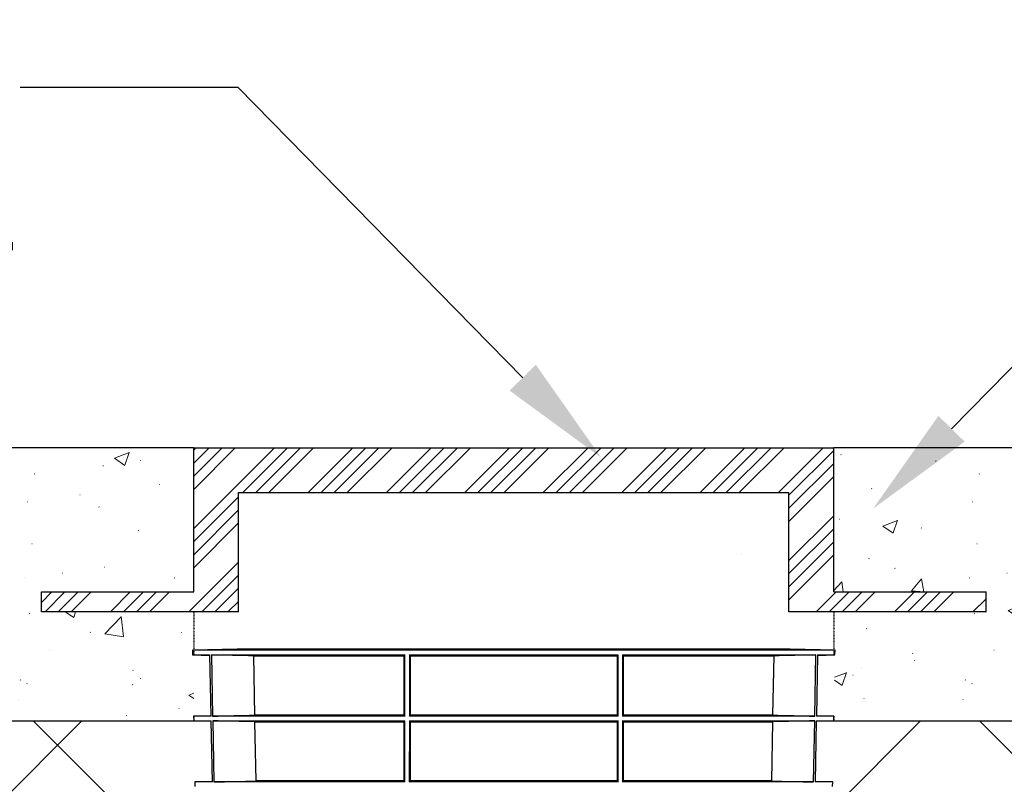
# Model space of a CAD drawing. Units: inches. Extents: x 12493 to 38901, y -4135 to 12505.
# Drawn here: x 26254 to 27573, y 3573 to 4597 of the extents above; entities that cross this region are included whole.
import ezdxf
from ezdxf import colors
from ezdxf.entities.mleader import LeaderData, LeaderLine
from ezdxf.math import Vec2, Vec3

# ---------------------------------------------------------------- set-up
doc = ezdxf.new("R2010")
doc.units = ezdxf.units.IN
doc.header["$LTSCALE"] = 0.25
doc.header["$MEASUREMENT"] = 0
doc.linetypes.add('HIDDEN', pattern=[0.375, 0.25, -0.125])
doc.layers.add('SD', color=7, linetype='Continuous')
doc.layers.add('Text', color=7, linetype='Continuous')
doc.styles.get("Standard").update_dxf_attribs({"font": 'arial.ttf'})

msp = doc.modelspace()

# ---------------------------------------------------------------- hatches: boundary and pattern name
at = {"layer": 'SD', "linetype": 'Continuous', "lineweight": 0, "transparency": 33554559}
h = msp.add_hatch(dxfattribs=at)
h.set_pattern_fill('AR-CONC', color=256, scale=28.125, style=0)
h.set_pattern_definition([(317.5, (193087, 72269.57), (164.02111, 28.15453), [0.44381, -90.96244, 0.44381, -145.24369, 0.44381, -206.27494]), (327.5, (193115.12, 72269.57), (150.13756, -6.343558), [0.58078, -69.73172, 0.58078, -218.79422, 0.58078, -290.51297]), (7.5, (193177.84, 72269.57), (73.98831, 110.928294), [0.35761, -107.07989, 0.35761, -178.79864, 0.35761, -70.658016]), (37.5, (193177.84, 72269.574), (3.41996, 93.626396), [0.55814, -182.81686, 0.55814, -187.87936, 0.55814, -185.769984]), (71.4514, (193219.95, 72302.32), (236.31261, 90.7117), [17.92693, -197.19622]), (326, (193205.96, 72311.76), (68.43244, 203.94845), [16.875, -185.625]), (21, (193205.96, 72311.76), (167.88011, -113.23656), [21.09375, -232.03125]), (351.1842, (193177.84, 72325.82), (262.87367, 273.97086), [25.3125, -278.4375]), (96.6356, (193202.85, 72321.94), (262.8739, 273.97065), [26.8904, -295.7943]), (46.1842, (193177.84, 72325.82), (300.16154, -46.55222), [31.6406, -348.0469]), (100.4514, (193194.65, 72268.1), (162.70576, 193.90487), [17.92693, -197.19622]), (355, (193177.84, 72269.57), (-39.02381, 211.55404), [16.875, -185.625]), (50, (193177.84, 72269.57), (201.72943, -17.64904), [21.09375, -232.03125])])
h.paths.add_polyline_path([(26079.372, 3752.4223), (26081.0184, 3752.3792), (26079.372, 3658.0591), (26487.372, 3658.0591), (26487.372, 3803.8483), (26283.372, 3803.8483), (26283.372, 3830.5749), (26487.372, 3830.5749), (26487.372, 4023.5172), (26079.372, 4021.8195)])
at = {"layer": 'SD', "linetype": 'HIDDEN'}
h = msp.add_hatch(dxfattribs=at)
h.set_pattern_fill('ANSI34', color=256, scale=99)
h.set_pattern_definition([(45, (697.46, 1856.726), (-52.50268, 52.50268), []), (45, (714.96, 1856.726), (-52.50268, 52.50268), []), (45, (732.46, 1856.726), (-52.50268, 52.50268), []), (45, (749.96, 1856.726), (-52.50268, 52.50268), [])])
h.paths.add_polyline_path([(26487.372, 3830.5749), (26283.372, 3830.5749), (26283.372, 3803.8483), (26547.372, 3803.8483), (26547.372, 3963.5172), (27284.5546, 3963.5172), (27284.5546, 3803.8483), (27548.5546, 3803.8483), (27548.5546, 3830.5749), (27344.5546, 3830.5749), (27344.5546, 4023.5172), (26487.372, 4023.5172)])
at = {"layer": 'SD', "linetype": 'Continuous', "lineweight": 0, "transparency": 33554559}
h = msp.add_hatch(dxfattribs=at)
h.set_pattern_fill('AR-CONC', color=256, scale=28.125, style=0)
h.set_pattern_definition([(317.5, (194352.18, 72269.57), (164.02111, 28.15453), [0.44381, -90.96244, 0.44381, -145.24369, 0.44381, -206.27494]), (327.5, (194380.3, 72269.57), (150.13756, -6.343558), [0.58078, -69.73172, 0.58078, -218.79422, 0.58078, -290.51297]), (7.5, (194443.02, 72269.57), (73.98831, 110.928294), [0.35761, -107.07989, 0.35761, -178.79864, 0.35761, -70.658016]), (37.5, (194443.02, 72269.574), (3.41996, 93.626396), [0.55814, -182.81686, 0.55814, -187.87936, 0.55814, -185.769984]), (71.4514, (194485.13, 72302.32), (236.31261, 90.7117), [17.92693, -197.19622]), (326, (194471.14, 72311.76), (68.43244, 203.94845), [16.875, -185.625]), (21, (194471.14, 72311.76), (167.88011, -113.23656), [21.09375, -232.03125]), (351.1842, (194443.02, 72325.82), (262.87367, 273.97086), [25.3125, -278.4375]), (96.6356, (194468.03, 72321.94), (262.8739, 273.97065), [26.8904, -295.7943]), (46.1842, (194443.02, 72325.82), (300.16154, -46.55222), [31.6406, -348.0469]), (100.4514, (194459.83, 72268.1), (162.70576, 193.90487), [17.92693, -197.19622]), (355, (194443.02, 72269.57), (-39.02381, 211.55404), [16.875, -185.625]), (50, (194443.02, 72269.57), (201.72943, -17.64904), [21.09375, -232.03125])])
h.paths.add_polyline_path([(27344.5546, 3752.4223), (27346.2009, 3752.3792), (27344.5546, 3658.0591), (27752.5546, 3658.0591), (27752.5546, 4023.5172), (27344.5546, 4023.5172), (27344.5546, 3830.5749), (27548.4602, 3830.5749), (27548.4602, 3803.8483), (27344.5546, 3803.8483)])
at = {"layer": 'SD', "transparency": 33554559}
h = msp.add_hatch(dxfattribs=at)
h.set_pattern_fill('ANSI37', color=256, scale=75)
h.set_pattern_definition([(45, (32198.27, 7498.06), (-168.38, 168.38), []), (135, (32198.27, 7498.06), (-168.38, -168.38), [])])
h.paths.add_polyline_path([(26079.372, 3658.0591), (26079.372, 3830.5749), (25094.6918, 3830.5749), (25434.0488, 3058.3744), (26513.6117, 3058.3744), (26510.821, 3658.0591)])
h = msp.add_hatch(dxfattribs=at)
h.set_pattern_fill('ANSI37', color=256, scale=77.019153)
h.set_pattern_definition([(45, (30785.22, 7674.12), (-172.913, 172.913), []), (135, (30785.22, 7674.12), (-172.913, -172.913), [])])
h.paths.add_polyline_path([(27752.5546, 3830.5749), (27752.5546, 3658.0591), (27321.0943, 3657.4448), (27318.3148, 3058.3744), (29534.7003, 3058.3744), (29195.3433, 3830.5749)])

# ---------------------------------------------------------------- linework, layer by layer
at = {"layer": 'SD'}
for p, q in [((26487.372, 4023.5172), (25009.9, 4023.5172)), ((26487.372, 3830.5749), (26487.372, 4023.5172)), ((26487.372, 4023.5172), (27344.5546, 4023.5172)), ((27344.5546, 3830.5749), (27344.5546, 4023.5172)), ((29110.5514, 4023.5172), (27344.5546, 4023.5172)), ((26547.372, 3803.8483), (26547.372, 3963.5172)), ((26547.372, 3963.5172), (27284.5546, 3963.5172)), ((27284.5546, 3803.8483), (27284.5546, 3963.5172)), ((26283.372, 3803.8483), (26283.372, 3830.5749)), ((26283.372, 3830.5749), (26487.372, 3830.5749)), ((27344.5546, 3830.5749), (27548.5546, 3830.5749)), ((27548.4602, 3803.8483), (27548.4602, 3830.5749))]:
    msp.add_line(p, q, dxfattribs=at)
at = {"layer": 'SD', "linetype": 'HIDDEN'}
for p, q in [((27220.7221, 3880.3079), (27220.7221, 3880.3079)), ((26487.372, 3803.8483), (26487.372, 3746.2057)), ((27344.5546, 3803.8483), (27344.5546, 3746.2057)), ((26487.372, 3664.191), (26487.372, 3658.0591)), ((27344.5546, 3664.191), (27344.5546, 3658.0591))]:
    msp.add_line(p, q, dxfattribs=at)
at = {"layer": 'SD', "color": 7, "linetype": 'Continuous', "lineweight": 25}
for p, q in [((26545.6767, 3753.949), (26485.7256, 3752.3792)), ((26485.7256, 3752.3792), (26485.8327, 3746.246)), ((26915.9633, 3752.3792), (26485.7256, 3752.3792)), ((26485.8327, 3746.246), (26509.2038, 3745.634)), ((26485.8327, 3746.246), (26509.1925, 3746.246)), ((26510.7078, 3664.1882), (26509.1925, 3746.246)), ((26511.249, 3746.246), (26770.2971, 3746.246)), ((26511.249, 3746.246), (26512.7712, 3664.1882)), ((27286.2241, 3753.9494), (26545.7025, 3753.9494)), ((26567.7847, 3744.8808), (26768.8176, 3744.8808)), ((26569.2885, 3665.5521), (26567.7847, 3744.8808)), ((26768.8176, 3744.8808), (26768.8177, 3665.5521)), ((26770.2981, 3664.1882), (26770.2971, 3746.246)), ((26776.1426, 3746.246), (26776.1414, 3664.1882)), ((26776.1426, 3746.246), (27055.784, 3746.246)), ((26777.5818, 3665.5521), (26777.5823, 3744.8808)), ((26777.5823, 3744.8808), (27054.3443, 3744.8808)), ((27346.2009, 3752.3792), (26915.9633, 3752.3792)), ((27054.3443, 3744.8808), (27054.3448, 3665.5521)), ((27055.7851, 3664.1882), (27055.784, 3746.246)), ((27061.6295, 3746.246), (27061.6285, 3664.1882)), ((27061.6295, 3746.246), (27320.6776, 3746.246)), ((27063.1089, 3665.5521), (27063.109, 3744.8808)), ((27063.109, 3744.8808), (27264.1419, 3744.8808)), ((27264.1419, 3744.8808), (27262.6381, 3665.5521)), ((27346.2009, 3752.3792), (27286.2499, 3753.949)), ((27319.1554, 3664.1882), (27320.6776, 3746.246)), ((27322.7341, 3746.246), (27321.2188, 3664.1882)), ((27322.7228, 3745.634), (27346.0939, 3746.246)), ((27322.7341, 3746.246), (27346.0939, 3746.246)), ((27346.0939, 3746.246), (27346.2009, 3752.3792)), ((26768.8177, 3665.5521), (26569.2885, 3665.5521)), ((27054.3448, 3665.5521), (26777.5818, 3665.5521)), ((27262.6381, 3665.5521), (27063.1089, 3665.5521)), ((26510.6964, 3664.8017), (26487.265, 3664.1882)), ((26487.265, 3664.1882), (26487.372, 3658.0591)), ((26510.7078, 3664.1882), (26487.265, 3664.1882)), ((26487.372, 3658.0591), (26510.8323, 3657.4448)), ((26487.372, 3658.0591), (26510.821, 3658.0591)), ((26512.3362, 3576.0395), (26510.821, 3658.0591)), ((26770.2981, 3664.1882), (26512.7712, 3664.1882)), ((26512.885, 3658.0591), (26770.2981, 3658.0591)), ((26512.885, 3658.0591), (26514.4072, 3576.0395)), ((26569.4564, 3656.6939), (26768.8177, 3656.6939)), ((26570.9606, 3577.4034), (26569.4564, 3656.6939)), ((26768.8177, 3656.6939), (26768.8177, 3577.4034)), ((26770.299, 3576.0395), (26770.2981, 3658.0591)), ((26776.1414, 3658.0591), (26776.1403, 3576.0395)), ((27055.7851, 3664.1882), (26776.1414, 3664.1882)), ((26776.1414, 3658.0591), (27055.7852, 3658.0591)), ((26777.5813, 3577.4034), (26777.5818, 3656.6939)), ((26777.5818, 3656.6939), (27054.3448, 3656.6939)), ((27054.3448, 3656.6939), (27054.3452, 3577.4034)), ((27055.7863, 3576.0395), (27055.7852, 3658.0591)), ((27061.6285, 3658.0591), (27061.6276, 3576.0395)), ((27319.1554, 3664.1882), (27061.6285, 3664.1882)), ((27061.6285, 3658.0591), (27319.0416, 3658.0591)), ((27063.1089, 3577.4034), (27063.1089, 3656.6939)), ((27063.1089, 3656.6939), (27262.4701, 3656.6939)), ((27262.4701, 3656.6939), (27260.966, 3577.4034)), ((27317.5194, 3576.0395), (27319.0416, 3658.0591)), ((27321.1056, 3658.0591), (27319.5904, 3576.0395)), ((27321.0943, 3657.4448), (27344.5546, 3658.0591)), ((27321.1056, 3658.0591), (27344.5546, 3658.0591)), ((27344.6616, 3664.1882), (27321.2188, 3664.1882)), ((27344.6616, 3664.1882), (27321.2302, 3664.8017)), ((27344.5546, 3658.0591), (27344.6616, 3664.1882)), ((26512.3248, 3576.6554), (26488.8037, 3576.0395)), ((26488.8037, 3576.0395), (26488.9121, 3569.8298)), ((26512.3362, 3576.0395), (26488.8037, 3576.0395)), ((26770.299, 3576.0395), (26514.4072, 3576.0395)), ((26768.8177, 3577.4034), (26570.9606, 3577.4034)), ((27055.7863, 3576.0395), (26776.1403, 3576.0395)), ((27054.3452, 3577.4034), (26777.5813, 3577.4034)), ((27317.5194, 3576.0395), (27061.6276, 3576.0395)), ((27260.966, 3577.4034), (27063.1089, 3577.4034)), ((27343.1229, 3576.0395), (27319.5904, 3576.0395)), ((27343.1229, 3576.0395), (27319.6018, 3576.6554)), ((27343.0145, 3569.8298), (27343.1229, 3576.0395))]:
    msp.add_line(p, q, dxfattribs=at)
at = {"layer": 'SD', "color": 8, "linetype": 'Continuous', "lineweight": 25}
for p, q in [((26915.9633, 3753.949), (26545.6767, 3753.949)), ((27286.2499, 3753.949), (26915.9633, 3753.949))]:
    msp.add_line(p, q, dxfattribs=at)
at = {"layer": 'SD'}
for points in [[(26547.372, 3803.8483), (26283.372, 3803.8483)], [(27548.4602, 3803.8483), (27284.5546, 3803.8483)], [(26079.372, 3658.0591), (26487.372, 3658.0591)], [(27344.5546, 3658.0591), (27752.5546, 3658.0591)]]:
    msp.add_lwpolyline(points, dxfattribs=at)
at = {"layer": 'SD', "color": 7, "linetype": 'Continuous', "lineweight": 25}
for centre, start, end in [((26545.7025, 3752.9651), 90, 91.5), ((27286.2241, 3752.9651), 88.5, 90)]:
    msp.add_arc(centre, 0.9843, start, end, dxfattribs=at)
for points in [[(26567.7847, 3744.8808), (26548.9393, 3745.3303), (26530.0941, 3745.7861), (26511.249, 3746.246)], [(26770.2971, 3746.246), (26769.804, 3745.7861), (26769.3108, 3745.3303), (26768.8176, 3744.8808)], [(26777.5823, 3744.8808), (26777.1024, 3745.3323), (26776.6225, 3745.7878), (26776.1426, 3746.246)], [(27055.784, 3746.246), (27055.3041, 3745.7878), (27054.8242, 3745.3323), (27054.3443, 3744.8808)], [(27063.109, 3744.8808), (27062.6158, 3745.3303), (27062.1226, 3745.7861), (27061.6295, 3746.246)], [(27320.6776, 3746.246), (27301.8325, 3745.7861), (27282.9872, 3745.3303), (27264.1419, 3744.8808)], [(26512.7712, 3664.1882), (26531.6102, 3664.6477), (26550.4493, 3665.1031), (26569.2885, 3665.5521)], [(26768.8177, 3665.5521), (26769.3111, 3665.1031), (26769.8046, 3664.6477), (26770.2981, 3664.1882)], [(26776.1414, 3664.1882), (26776.6216, 3664.646), (26777.1017, 3665.1011), (26777.5818, 3665.5521)], [(27054.3448, 3665.5521), (27054.8249, 3665.1011), (27055.305, 3664.646), (27055.7851, 3664.1882)], [(27061.6285, 3664.1882), (27062.122, 3664.6477), (27062.6154, 3665.1031), (27063.1089, 3665.5521)], [(27262.6381, 3665.5521), (27281.4773, 3665.1031), (27300.3164, 3664.6477), (27319.1554, 3664.1882)], [(26569.4564, 3656.6939), (26550.5992, 3657.1433), (26531.742, 3657.5991), (26512.885, 3658.0591)], [(26770.2981, 3658.0591), (26769.8046, 3657.5991), (26769.3112, 3657.1433), (26768.8177, 3656.6939)], [(26777.5818, 3656.6939), (26777.1016, 3657.1453), (26776.6215, 3657.6008), (26776.1414, 3658.0591)], [(27055.7852, 3658.0591), (27055.3051, 3657.6008), (27054.825, 3657.1453), (27054.3448, 3656.6939)], [(27063.1089, 3656.6939), (27062.6154, 3657.1433), (27062.1219, 3657.5991), (27061.6285, 3658.0591)], [(27319.0416, 3658.0591), (27300.1846, 3657.5991), (27281.3274, 3657.1433), (27262.4701, 3656.6939)], [(26514.4072, 3576.0395), (26533.2582, 3576.4991), (26552.1093, 3576.9545), (26570.9606, 3577.4034)], [(26768.8177, 3577.4034), (26769.3115, 3576.9545), (26769.8053, 3576.4991), (26770.299, 3576.0395)], [(26776.1403, 3576.0395), (26776.6206, 3576.4974), (26777.101, 3576.9525), (26777.5813, 3577.4034)], [(27054.3452, 3577.4034), (27054.8256, 3576.9525), (27055.306, 3576.4974), (27055.7863, 3576.0395)], [(27061.6276, 3576.0395), (27062.1213, 3576.4991), (27062.6151, 3576.9545), (27063.1089, 3577.4034)], [(27260.966, 3577.4034), (27279.8173, 3576.9545), (27298.6684, 3576.4991), (27317.5194, 3576.0395)]]:
    msp.add_open_spline(points, degree=3, dxfattribs=at)

# ---------------------------------------------------------------- leaders
at = {"layer": 'Text'}
ml = msp.add_multileader_mtext('Standard', dxfattribs=at)
ml.set_content('Remote Access Cover Vented (Part #314133) or Solid (Part #314132) - See NOTE 1', color=256)
ml.set_leader_properties()
ml.build(insert=Vec2(0, 0))
ml.multileader.update_dxf_attribs({"dogleg_length": 0.0938, "arrow_head_size": 150})
ctx = ml.context
ctx.base_point, ctx.char_height, ctx.arrow_head_size, ctx.landing_gap_size, ctx.plane_origin = Vec3(23202.671, 4506.2124), 108, 150, 0.1406, Vec3(26012.345, 4534.3982)
ctx.text_align_type = 2
notes = []
notes.append((ctx, [(1, (1, 1, 0), (26546.8536, 4506.2124), (-1, 0), 291.8331, [(0, [(27033.0382, 4010.3981)], 0, [])])]))
ctx.mtext.insert, ctx.mtext.width, ctx.mtext.defined_height, ctx.mtext.alignment, ctx.mtext.flow_direction = Vec3(26254.8798, 4576.0883), 3066.506636, 518.1694, 3, 5
ml = msp.add_multileader_mtext('Standard', dxfattribs=at)
ml.set_content('Concrete Load Distribution Plate by Others - See NOTE 2', color=256)
ml.set_leader_properties()
ml.build(insert=Vec2(0, 0))
ml.multileader.update_dxf_attribs({"text_right_attachment_type": 6, "dogleg_length": 0.0938, "arrow_head_size": 150})
ctx = ml.context
ctx.base_point, ctx.char_height, ctx.arrow_head_size, ctx.landing_gap_size, ctx.plane_origin = Vec3(28252.171, 4517.7671), 108, 150, 0.1406, Vec3(29950.7978, 4259.5439)
ctx.right_attachment = 6
notes.append((ctx, [(0, (1, 1, 0), (27962.162, 4517.7671), (1, 0), 290.009, [(1, [(27397.1827, 3942.0514)], 0, [])])]))
ctx.mtext.insert, ctx.mtext.width, ctx.mtext.flow_direction = Vec3(28252.3116, 4587.643), 2031.818473, 5
for ctx, leaders in notes:
    for number, flags, end, landing, length, lines in leaders:
        leader = LeaderData()
        leader.index, (leader.has_last_leader_line, leader.has_dogleg_vector, leader.attachment_direction) = number, flags
        leader.last_leader_point, leader.dogleg_vector, leader.dogleg_length = Vec3(end), Vec3(landing), length
        for number, points, colour, breaks in lines:
            line = LeaderLine()
            line.index, line.vertices, line.color, line.breaks = number, Vec3.list(points), colors.encode_raw_color(colour), breaks
            leader.lines.append(line)
        ctx.leaders.append(leader)

doc.saveas('drawing.dxf')
